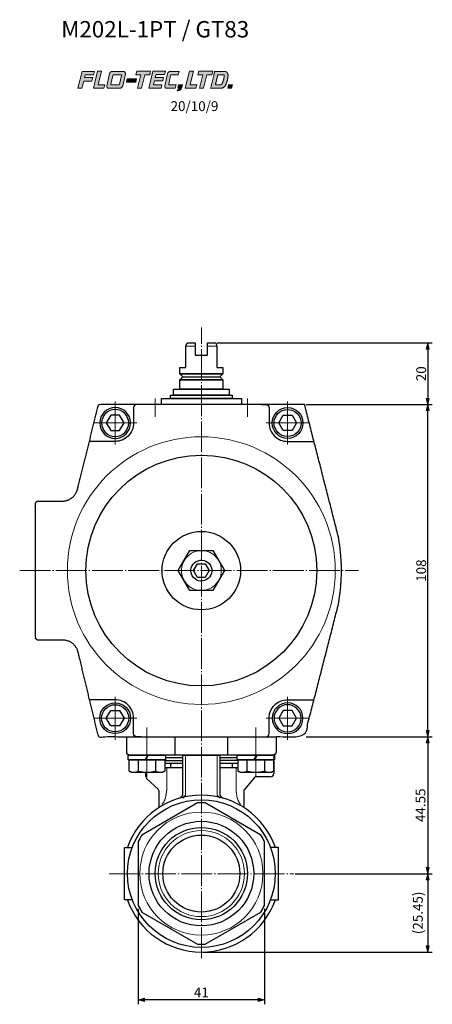
# Model space of a CAD drawing. Units: millimetres. Extents: x -203 to 205, y -202 to 183.
# Drawn here: x 71 to 205, y -187 to 133 of the extents above; entities that cross this region are included whole.
import ezdxf

# ---------------------------------------------------------------- set-up
doc = ezdxf.new("R2010")
doc.units = ezdxf.units.MM
doc.header["$LTSCALE"] = 5.08
doc.header["$PDMODE"] = 1
doc.header["$PDSIZE"] = -2
doc.linetypes.add('破線の種類-9', pattern=[2.312992, 1.968504, -0.137795, 0.068898, -0.137795])
for name, color, linetype in [('Actuator', 7, 'Continuous'), ('Dimension', 7, 'Continuous'), ('Paper 和文', 7, 'Continuous'), ('Valve', 7, 'Continuous')]:
    doc.layers.add(name, color=color, linetype=linetype)
doc.styles.add('Osaka', font='txt', dxfattribs={"bigfont": 'Osaka'})
doc.styles.get("Standard").update_dxf_attribs({"font": 'txt', "bigfont": 'BIGFONT.SHX'})
doc.dimstyles.new('FLO-TEC', dxfattribs={"dimtxt": 3.199805, "dimasz": 1.999878, "dimexe": 1.5, "dimexo": 0.5, "dimgap": 0.5, "dimtad": 1, "dimdec": 3, "dimdsep": 46, "dimtxsty": 'Osaka', "dimblk": 'VW_FILLEDARROW', "dimblk1": 'VW_FILLEDARROW', "dimblk2": 'VW_FILLEDARROW', "dimcen": 0, "dimadec": 0, "dimazin": 0, "dimtfac": 0.75, "dimtdec": 3, "dimtix": 1, "dimtofl": 0, "dimtmove": 0, "dimatfit": 0, "dimldrblk": 'VW_FILLEDARROW', "dimfxl": 1, "dimfrac": 2, "dimtolj": 1, "dimarcsym": 0})

# ---------------------------------------------------------------- blocks, each defined once
blk = doc.blocks.new('グループ-1')
at = {"linetype": 'Continuous', "lineweight": 0}
for points in [[(88.75, 115.1), (92.76, 115.1), (92.48, 114.01), (89.74, 114.01), (89.51, 113.07), (92.2, 113.07), (91.94, 111.96), (89.25, 111.96), (88.67, 109.61), (87.38, 109.61), (88.75, 115.1)], [(93.74, 115.14), (95, 115.14), (93.94, 110.76), (96.1, 110.76), (95.82, 109.61), (92.39, 109.61), (93.74, 115.14)], [(103.41, 112.67), (106.45, 112.67), (106.19, 111.61), (103.16, 111.61), (103.41, 112.67)], [(106.46, 115.16), (110.99, 115.16), (110.7, 114.02), (109.1, 114.02), (108.04, 109.61), (106.72, 109.61), (107.76, 114.02), (106.17, 114.02), (106.46, 115.16)], [(111.76, 115.14), (115.79, 115.14), (115.52, 114.07), (112.76, 114.07), (112.52, 113.12), (115.22, 113.12), (114.95, 111.98), (112.25, 111.98), (111.93, 110.69), (114.66, 110.69), (114.42, 109.61), (110.4, 109.61), (111.76, 115.14)], [(123.6, 115.13), (124.88, 115.13), (123.82, 110.75), (125.99, 110.75), (125.71, 109.61), (122.25, 109.61), (123.6, 115.13)], [(126.65, 115.14), (131.19, 115.14), (130.9, 114.01), (129.29, 114.01), (128.21, 109.61), (126.89, 109.61), (127.96, 114.02), (126.37, 114.02), (126.65, 115.14)], [(136.3, 110.71), (137.56, 110.71), (137.27, 109.61), (136.03, 109.62), (136.3, 110.71)]]:
    blk.add_hatch(color=7, dxfattribs=at).paths.add_polyline_path(points)
h = blk.add_hatch(color=7, dxfattribs=at)
edge = h.paths.add_edge_path()
edge.add_line((97.63, 114.32), (96.76, 110.34))
edge.add_arc((97.35, 110.21), 0.6, 167.692, 218.846)
edge.add_arc((97.35, 110.21), 0.6, 218.846, 270)
edge.add_line((97.35, 109.61), (100.95, 109.61))
edge.add_arc((100.95, 110.61), 1, 270, 347.4436)
edge.add_line((101.93, 110.39), (102.79, 114.26))
edge.add_arc((102.1, 114.41), 0.7, 347.4436, 398.7218)
edge.add_arc((102.1, 114.41), 0.7, 38.7218, 90)
edge.add_line((102.1, 115.11), (98.61, 115.11))
edge.add_arc((98.61, 114.11), 1, 90, 167.692)
edge.add_line((97.63, 114.32), (97.63, 114.32))
edge = h.paths.add_edge_path()
edge.add_arc((98.25, 110.91), 0.2, 218.7194, 270, ccw=False)
edge.add_arc((98.25, 110.91), 0.2, 167.4388, 218.7194, ccw=False)
edge.add_line((98.06, 110.95), (98.69, 113.77))
edge.add_arc((98.98, 113.71), 0.3, 90, 167.4388, ccw=False)
edge.add_line((98.98, 114.01), (101.33, 114.01))
edge.add_arc((101.33, 113.81), 0.2, 38.61, 90, ccw=False)
edge.add_arc((101.33, 113.81), 0.2, -12.78, 38.61, ccw=False)
edge.add_line((101.52, 113.76), (100.88, 110.94))
edge.add_arc((100.59, 111.01), 0.3, 270, 347.22, ccw=False)
edge.add_line((100.59, 110.71), (98.25, 110.71))
h = blk.add_hatch(color=7, dxfattribs=at)
edge = h.paths.add_edge_path()
edge.add_line((119, 109.61), (119.25, 110.71))
edge.add_line((119.25, 110.71), (117.05, 110.71))
edge.add_arc((117.05, 110.91), 0.2, 167.4388, 270, ccw=False)
edge.add_line((116.86, 110.95), (117.49, 113.77))
edge.add_arc((117.78, 113.71), 0.3, 90, 167.4388, ccw=False)
edge.add_line((117.78, 114.01), (119.98, 114.01))
edge.add_line((119.98, 114.01), (120.23, 115.11))
edge.add_line((120.23, 115.11), (117.41, 115.11))
edge.add_arc((117.41, 114.11), 1, 90, 167.692)
edge.add_line((116.43, 114.32), (115.59, 110.46))
edge.add_arc((116.27, 110.31), 0.7, 167.692, 270)
edge.add_line((116.27, 109.61), (119, 109.61))
h = blk.add_hatch(color=7, dxfattribs=at)
h.paths.add_polyline_path([(131.83, 115.11), (130.5, 109.61), (133.67, 109.61), (133.96, 109.63), (134.24, 109.69), (134.5, 109.8), (134.75, 109.94), (134.97, 110.13), (135.17, 110.34), (135.33, 110.58), (135.45, 110.84), (135.56, 111.12), (135.69, 111.49), (135.81, 111.85), (135.9, 112.21), (135.98, 112.56), (136.05, 112.9), (136.09, 113.23), (136.12, 113.55), (136.13, 113.87), (136.13, 113.9), (136.12, 114.02), (136.11, 114.14), (136.08, 114.25), (136.04, 114.36), (135.99, 114.47), (135.93, 114.57), (135.86, 114.67), (135.78, 114.76), (135.69, 114.83), (135.6, 114.9), (135.5, 114.97), (135.39, 115.02), (135.28, 115.06), (135.16, 115.08), (135.05, 115.1), (134.93, 115.11)])
h.paths.add_polyline_path([(133.5, 110.73), (132.02, 110.73), (132.83, 114.01), (134.65, 114.01), (134.68, 114.01), (134.7, 114), (134.73, 114), (134.75, 113.99), (134.78, 113.97), (134.8, 113.96), (134.82, 113.94), (134.84, 113.92), (134.86, 113.9), (134.87, 113.88), (134.88, 113.86), (134.89, 113.83), (134.9, 113.81), (134.9, 113.78), (134.9, 113.75), (134.9, 113.73), (134.84, 113.21), (134.81, 113.01), (134.78, 112.81), (134.73, 112.61), (134.68, 112.41), (134.63, 112.2), (134.56, 112), (134.49, 111.79), (134.41, 111.58), (134.3, 111.27), (134.24, 111.16), (134.17, 111.05), (134.08, 110.96), (133.98, 110.88), (133.87, 110.82), (133.75, 110.77), (133.63, 110.74)])
h = blk.add_hatch(color=7, dxfattribs=at)
edge = h.paths.add_edge_path()
edge.add_line((119.83, 109.61), (120.09, 110.71))
edge.add_line((120.09, 110.71), (121.34, 110.71))
edge.add_line((121.34, 110.71), (121.14, 109.84))
edge.add_arc((119.82, 110.15), 1.35, 270, 346.5706, ccw=False)
edge.add_line((119.82, 108.8), (119.64, 108.8))
edge.add_line((119.64, 108.8), (119.7, 109.06))
edge.add_line((119.7, 109.06), (119.8, 109.09))
edge.add_arc((119.48, 110.14), 1.1, 287.2181, 327.1111)
edge.add_line((120.4, 109.54), (120.44, 109.61))
edge.add_line((120.44, 109.61), (119.83, 109.61))
at = {"color": 7, "linetype": 'Continuous', "lineweight": 5, "flags": 128}
for points in [[(88.75, 115.1), (92.76, 115.1), (92.48, 114.01), (89.74, 114.01), (89.51, 113.07), (92.2, 113.07), (91.94, 111.96), (89.25, 111.96), (88.67, 109.61), (87.38, 109.61), (88.75, 115.1)], [(93.74, 115.14), (95, 115.14), (93.94, 110.76), (96.1, 110.76), (95.82, 109.61), (92.39, 109.61), (93.74, 115.14)], [(103.41, 112.67), (106.45, 112.67), (106.19, 111.61), (103.16, 111.61), (103.41, 112.67)], [(106.46, 115.16), (110.99, 115.16), (110.7, 114.02), (109.1, 114.02), (108.04, 109.61), (106.72, 109.61), (107.76, 114.02), (106.17, 114.02), (106.46, 115.16)], [(111.76, 115.14), (115.79, 115.14), (115.52, 114.07), (112.76, 114.07), (112.52, 113.12), (115.22, 113.12), (114.95, 111.98), (112.25, 111.98), (111.93, 110.69), (114.66, 110.69), (114.42, 109.61), (110.4, 109.61), (111.76, 115.14)], [(123.6, 115.13), (124.88, 115.13), (123.82, 110.75), (125.99, 110.75), (125.71, 109.61), (122.25, 109.61), (123.6, 115.13)], [(126.65, 115.14), (131.19, 115.14), (130.9, 114.01), (129.29, 114.01), (128.21, 109.61), (126.89, 109.61), (127.96, 114.02), (126.37, 114.02), (126.65, 115.14)], [(136.3, 110.71), (137.56, 110.71), (137.27, 109.61), (136.03, 109.62), (136.3, 110.71)]]:
    blk.add_lwpolyline(points, dxfattribs=at)
for points in [[(97.63, 114.32), (96.76, 110.34, 0.226983), (96.88, 109.83, 0.226983), (97.35, 109.61), (100.95, 109.61, 0.351389), (101.93, 110.39), (102.79, 114.26, 0.227553), (102.65, 114.85, 0.227553), (102.1, 115.11), (98.61, 115.11, 0.352607), (97.63, 114.32)], [(98.25, 110.71, -0.227564), (98.1, 110.78, -0.227564), (98.06, 110.95), (98.69, 113.77, -0.351365), (98.98, 114.01), (101.33, 114.01, -0.228066), (101.48, 113.93, -0.228066), (101.52, 113.76), (100.88, 110.94, -0.350293), (100.59, 110.71)], [(119, 109.61), (119.25, 110.71), (117.05, 110.71, -0.479985), (116.86, 110.95), (117.49, 113.77, -0.351365), (117.78, 114.01), (119.98, 114.01), (120.23, 115.11), (117.41, 115.11, 0.352607), (116.43, 114.32), (115.59, 110.46, 0.478626), (116.27, 109.61)], [(119.83, 109.61), (120.09, 110.71), (121.34, 110.71), (121.14, 109.84, -0.347115), (119.82, 108.8), (119.64, 108.8), (119.7, 109.06), (119.8, 109.09, 0.175845), (120.4, 109.54), (120.44, 109.61)]]:
    blk.add_lwpolyline(points, format="xyb", close=True, dxfattribs=at)
at = {"color": 7, "linetype": 'Continuous', "lineweight": 5}
for points, weights, knots in [([(131.83, 115.11), (131.17, 112.36), (130.5, 109.61), (132.09, 109.61), (133.67, 109.61), (134.98, 109.61), (135.45, 110.84), (135.5, 110.98), (136.13, 112.62), (136.13, 113.89), (136.13, 113.9), (136.13, 114.4), (135.78, 114.76), (135.43, 115.11), (134.93, 115.11), (133.38, 115.11), (131.83, 115.11)], [1, 1, 1, 1, 1, 0.82278587086, 1, 1, 1, 1, 1, 0.923558165497, 1, 0.923558165497, 1, 1, 1], [0, 0, 0, 0.2698, 0.2698, 0.420918, 0.420918, 0.523886, 0.523886, 0.538202, 0.69198, 0.69431, 0.69431, 0.751299, 0.751299, 0.808287, 0.808287, 1, 1, 1]), ([(133.5, 110.73), (132.76, 110.73), (132.02, 110.73), (132.43, 112.37), (132.83, 114.01), (133.74, 114.01), (134.65, 114.01), (134.76, 114.01), (134.84, 113.92), (134.91, 113.84), (134.9, 113.73), (134.87, 113.47), (134.74, 112.42), (134.35, 111.43), (134.3, 111.27), (134.08, 110.73), (133.5, 110.73)], [1, 1, 1, 1, 1, 1, 1, 0.911969310486, 1, 0.911969310486, 1, 1, 1, 1, 1, 0.825664915241, 1], [0, 0, 0, 0.143663, 0.143663, 0.470121, 0.470121, 0.645965, 0.645965, 0.665806, 0.665806, 0.685647, 0.685647, 0.735703, 0.890368, 0.918109, 0.918109, 1, 1, 1])]:
    blk.add_rational_spline(points, weights, degree=2, knots=knots, dxfattribs=at)
blk = doc.blocks.new('グループ-2-1')
at = {"color": 7, "insert": (0, 0), "char_height": 3.1998, "attachment_point": 4, "line_spacing_factor": 1.123751}
blk.add_mtext('{\\fOsaka|b0|i0|c128|p0;20/10/9}', dxfattribs=at)
blk = doc.blocks.new('グループ-3-1')
at = {"color": 7}
blk.add_blockref('グループ-2-1', (0, 0), dxfattribs=at)
blk = doc.blocks.new('Data Stamp')
at = {"color": 7}
blk.add_blockref('グループ-3-1', (0, 0), dxfattribs=at)
blk = doc.blocks.new('グループ-10-1')
at = {"color": 7, "linetype": 'Continuous', "lineweight": 25, "flags": 128}
blk.add_lwpolyline([(126.25, -168.67, 0.013255), (127.47, -168.7, 0.013256), (128.69, -168.67), (146.75, -158.24, 0.026515), (147.97, -156.13), (147.97, -135.27, 0.026515), (146.75, -133.16), (128.69, -122.73, 0.013256), (127.47, -122.7, 0.013255), (126.25, -122.73), (108.19, -133.16, 0.026515), (106.97, -135.27), (106.97, -156.13, 0.026515), (108.19, -158.24), (126.25, -168.67)], format="xyb", close=True, dxfattribs=at)
at = {"color": 7, "linetype": 'Continuous', "lineweight": 15}
blk.add_circle((127.47, -145.7), 20, dxfattribs=at)
at = {"color": 7, "linetype": 'Continuous', "lineweight": 25}
for radius in [17, 15, 12.5]:
    blk.add_circle((127.47, -145.7), radius, dxfattribs=at)
at = {"color": 7, "linetype": 'Continuous', "lineweight": 13}
blk.add_circle((127.47, -145.7), 14, dxfattribs=at)
blk = doc.blocks.new('グループ-11-1')
at = {"color": 7, "linetype": 'Continuous', "lineweight": 25}
for p, q in [((-0.45, 0), (0.45, 1.57)), ((0.61, 1.57), (-0.3, 0))]:
    blk.add_line(p, q, dxfattribs=at)
at = {"color": 7, "linetype": 'Continuous', "lineweight": 25, "flags": 128}
blk.add_lwpolyline([(-6.04, 1.57), (6.04, 1.57), (6.04, 0), (-6.04, 0)], close=True, dxfattribs=at)
blk = doc.blocks.new('Lock Washer (Metric)-2')
at = {"color": 7}
blk.add_blockref('グループ-11-1', (0, 0), dxfattribs=at)
blk = doc.blocks.new('グループ-12-1')
at = {"color": 7, "linetype": 'Continuous', "lineweight": 25}
for p, q in [((-2.89, 3.67), (-2.89, 0)), ((2.89, 0), (2.89, 3.67))]:
    blk.add_line(p, q, dxfattribs=at)
at = {"color": 7, "linetype": 'Continuous', "lineweight": 25, "flags": 128}
blk.add_lwpolyline([(-5.77, 0), (-5.77, 3.67), (-5, 4.12), (5, 4.12), (5.77, 3.67), (5.77, 0)], close=True, dxfattribs=at)
at = {"color": 7, "linetype": 'Continuous', "lineweight": 25}
blk.add_open_spline([(-5.77, 3.67), (-4.33, 4.56), (-2.89, 3.67), (0, 4.56), (2.89, 3.67), (4.33, 4.56), (5.77, 3.67)], degree=2, knots=[0, 0, 0, 0.264483, 0.264483, 0.735517, 0.735517, 1, 1, 1], dxfattribs=at)
blk = doc.blocks.new('Hex Bolt (Metric)-2')
at = {"color": 7}
blk.add_blockref('グループ-12-1', (0, 0), dxfattribs=at)
blk = doc.blocks.new('グループ-13-1')
at = {"color": 7, "rotation": 180}
for name, p in [('Lock Washer (Metric)-2', (145.15, -107.2)), ('Hex Bolt (Metric)-2', (145.15, -108.77))]:
    blk.add_blockref(name, p, dxfattribs=at)
blk = doc.blocks.new('グループ-14-1')
at = {"color": 7, "linetype": 'Continuous', "lineweight": 25}
for p, q in [((-0.45, 0), (0.45, 1.57)), ((0.61, 1.57), (-0.3, 0))]:
    blk.add_line(p, q, dxfattribs=at)
at = {"color": 7, "linetype": 'Continuous', "lineweight": 25, "flags": 128}
blk.add_lwpolyline([(-6.04, 1.57), (6.04, 1.57), (6.04, 0), (-6.04, 0)], close=True, dxfattribs=at)
blk = doc.blocks.new('Lock Washer (Metric)-3')
at = {"color": 7}
blk.add_blockref('グループ-14-1', (0, 0), dxfattribs=at)
blk = doc.blocks.new('グループ-15-1')
at = {"color": 7, "linetype": 'Continuous', "lineweight": 25}
for p, q in [((-2.89, 3.67), (-2.89, 0)), ((2.89, 0), (2.89, 3.67))]:
    blk.add_line(p, q, dxfattribs=at)
at = {"color": 7, "linetype": 'Continuous', "lineweight": 25, "flags": 128}
blk.add_lwpolyline([(-5.77, 0), (-5.77, 3.67), (-5, 4.12), (5, 4.12), (5.77, 3.67), (5.77, 0)], close=True, dxfattribs=at)
at = {"color": 7, "linetype": 'Continuous', "lineweight": 25}
blk.add_open_spline([(-5.77, 3.67), (-4.33, 4.56), (-2.89, 3.67), (0, 4.56), (2.89, 3.67), (4.33, 4.56), (5.77, 3.67)], degree=2, knots=[0, 0, 0, 0.264483, 0.264483, 0.735517, 0.735517, 1, 1, 1], dxfattribs=at)
blk = doc.blocks.new('Hex Bolt (Metric)-3')
at = {"color": 7}
blk.add_blockref('グループ-15-1', (0, 0), dxfattribs=at)
blk = doc.blocks.new('グループ-16-1')
at = {"color": 7, "rotation": 180}
for name, p in [('Lock Washer (Metric)-3', (109.79, -107.2)), ('Hex Bolt (Metric)-3', (109.79, -108.77))]:
    blk.add_blockref(name, p, dxfattribs=at)
blk = doc.blocks.new('グループ-47-1')
at = {"color": 7, "linetype": 'Continuous', "lineweight": 25, "flags": 128}
blk.add_lwpolyline([(134.98, -47.2), (131.22, -53.7), (123.72, -53.7), (119.97, -47.2), (123.72, -40.71), (131.23, -40.7)], close=True, dxfattribs=at)
blk = doc.blocks.new('グループ-48-1')
at = {"color": 7, "linetype": 'Continuous', "lineweight": 25, "flags": 128}
blk.add_lwpolyline([(128.75, -44.99), (130.02, -47.2), (128.75, -49.41), (126.2, -49.41), (124.92, -47.2), (126.2, -44.99)], close=True, dxfattribs=at)
blk = doc.blocks.new('グループ-49-1')
at = {"color": 7, "linetype": 'Continuous', "lineweight": 25}
blk.add_ellipse((127.47, -47.2), major_axis=(2.94, 1.7), ratio=1, dxfattribs=at)
at = {"color": 7}
blk.add_blockref('グループ-48-1', (0, 0), dxfattribs=at)
blk = doc.blocks.new('グループ-50-1')
at = {"color": 7, "linetype": 'Continuous', "lineweight": 5}
blk.add_ellipse((127.47, -47.2), major_axis=(5.63, 3.25), ratio=0.999232, dxfattribs=at)
at = {"color": 7}
for name in ['グループ-47-1', 'グループ-49-1']:
    blk.add_blockref(name, (0, 0), dxfattribs=at)
blk = doc.blocks.new('グループ-51-1')
at = {"color": 7, "linetype": 'Continuous', "lineweight": 25, "flags": 128}
blk.add_lwpolyline([(0, 2.89), (2.5, 1.44), (2.5, -1.44), (0, -2.89), (-2.5, -1.44), (-2.5, 1.44)], close=True, dxfattribs=at)
at = {"color": 7, "linetype": 'Continuous', "lineweight": 25}
for radius in [5, 4.4]:
    blk.add_circle((0, 0), radius, dxfattribs=at)
blk = doc.blocks.new('グループ-52-1')
at = {"color": 7}
blk.add_blockref('グループ-51-1', (0, 0), dxfattribs=at)
blk = doc.blocks.new('Cap Screw (Metric)-8')
at = {"color": 7}
blk.add_blockref('グループ-52-1', (0, 0), dxfattribs=at)
blk = doc.blocks.new('グループ-53-1')
at = {"color": 7, "linetype": 'Continuous', "lineweight": 25, "flags": 128}
blk.add_lwpolyline([(0, 2.89), (2.5, 1.44), (2.5, -1.44), (0, -2.89), (-2.5, -1.44), (-2.5, 1.44)], close=True, dxfattribs=at)
at = {"color": 7, "linetype": 'Continuous', "lineweight": 25}
for radius in [5, 4.4]:
    blk.add_circle((0, 0), radius, dxfattribs=at)
blk = doc.blocks.new('グループ-54-1')
at = {"color": 7}
blk.add_blockref('グループ-53-1', (0, 0), dxfattribs=at)
blk = doc.blocks.new('Cap Screw (Metric)-9')
at = {"color": 7}
blk.add_blockref('グループ-54-1', (0, 0), dxfattribs=at)
blk = doc.blocks.new('グループ-55-1')
at = {"color": 7, "linetype": 'Continuous', "lineweight": 25, "flags": 128}
blk.add_lwpolyline([(0, 2.89), (2.5, 1.44), (2.5, -1.44), (0, -2.89), (-2.5, -1.44), (-2.5, 1.44)], close=True, dxfattribs=at)
at = {"color": 7, "linetype": 'Continuous', "lineweight": 25}
for radius in [5, 4.4]:
    blk.add_circle((0, 0), radius, dxfattribs=at)
blk = doc.blocks.new('グループ-56-1')
at = {"color": 7}
blk.add_blockref('グループ-55-1', (0, 0), dxfattribs=at)
blk = doc.blocks.new('Cap Screw (Metric)-10')
at = {"color": 7}
blk.add_blockref('グループ-56-1', (0, 0), dxfattribs=at)
blk = doc.blocks.new('グループ-57-1')
at = {"color": 7, "linetype": 'Continuous', "lineweight": 25, "flags": 128}
blk.add_lwpolyline([(0, 2.89), (2.5, 1.44), (2.5, -1.44), (0, -2.89), (-2.5, -1.44), (-2.5, 1.44)], close=True, dxfattribs=at)
at = {"color": 7, "linetype": 'Continuous', "lineweight": 25}
for radius in [5, 4.4]:
    blk.add_circle((0, 0), radius, dxfattribs=at)
blk = doc.blocks.new('グループ-58-1')
at = {"color": 7}
blk.add_blockref('グループ-57-1', (0, 0), dxfattribs=at)
blk = doc.blocks.new('Cap Screw (Metric)-11')
at = {"color": 7}
blk.add_blockref('グループ-58-1', (0, 0), dxfattribs=at)
blk = doc.blocks.new('グループ-59-1')
at = {"color": 7, "linetype": 'Continuous', "lineweight": 25, "flags": 128}
for points in [[(107.97, 6.8), (106.47, 6.8, 0.414214), (105.47, 5.8), (105.47, 0.8, -0.414214), (99.47, -5.2), (91.12, -5.2)], [(146.97, 6.8), (148.47, 6.8, -0.414214), (149.47, 5.8), (149.47, 0.8, 0.414214), (155.47, -5.2), (163.83, -5.2)], [(107.97, -101.2), (106.47, -101.2, -0.414214), (105.47, -100.2), (105.47, -95.2, 0.414214), (99.47, -89.2), (91.12, -89.2)], [(146.97, -101.2), (148.47, -101.2, 0.414214), (149.47, -100.2), (149.47, -95.2, -0.414214), (155.47, -89.2), (163.83, -89.2)]]:
    blk.add_lwpolyline(points, format="xyb", dxfattribs=at)
at = {"color": 7, "linetype": 'Continuous', "lineweight": 15}
blk.add_ellipse((127.47, -47.2), major_axis=(43.5, 0), ratio=1, dxfattribs=at)
at = {"color": 7, "linetype": 'Continuous', "lineweight": 25}
for major_axis in [(37.5, 0), (12.75, 0)]:
    blk.add_ellipse((127.47, -47.2), major_axis=major_axis, ratio=1, dxfattribs=at)
blk.add_rational_spline([(160.97, 6.8), (166.41, -14.41), (171.84, -35.63), (174.1, -47.2), (171.84, -58.77), (166.41, -79.99), (160.97, -101.2), (127.47, -101.2), (93.97, -101.2), (90.63, -87.36), (87.3, -73.53), (86.37, -69.7), (82.44, -69.7), (78.45, -69.7), (74.47, -69.7), (73.47, -69.7), (73.47, -68.7), (73.47, -47.2), (73.47, -25.7), (73.47, -24.7), (74.47, -24.7), (78.37, -24.7), (82.26, -24.7), (86.17, -24.7), (87.11, -20.9), (90.54, -7.05), (93.97, 6.8), (127.47, 6.8), (160.97, 6.8)], [1, 1, 1, 1, 1, 1, 1, 1, 1, 1, 1, 0.785665315223, 1, 1, 1, 0.707106781187, 1, 1, 1, 0.707106781187, 1, 1, 1, 0.787515020004, 1, 1, 1, 1, 1], degree=2, knots=[0, 0, 0, 0.116451, 0.116451, 0.179147, 0.179147, 0.295597, 0.295597, 0.473736, 0.473736, 0.549424, 0.549424, 0.565872, 0.565872, 0.587044, 0.587044, 0.590804, 0.590804, 0.705132, 0.705132, 0.708892, 0.708892, 0.729597, 0.729597, 0.745983, 0.745983, 0.821861, 0.821861, 1, 1, 1], dxfattribs=at)
at = {"color": 7, "xscale": -1}
for name, p, rotation in [('Cap Screw (Metric)-9', (99.47, 0.8), 90), ('Cap Screw (Metric)-10', (155.47, -95.2), 270)]:
    blk.add_blockref(name, p, dxfattribs=dict(at, rotation=rotation))
at = {"color": 7}
for name, p, rotation in [('Cap Screw (Metric)-8', (155.47, 0.8), 90), ('Cap Screw (Metric)-11', (99.47, -95.2), 270)]:
    blk.add_blockref(name, p, dxfattribs=dict(at, rotation=rotation))
blk.add_blockref('グループ-50-1', (0, 0), dxfattribs=at)
blk = doc.blocks.new('グループ-60-1')
at = {"color": 7, "linetype": 'Continuous', "lineweight": 13}
for p, q in [((122.47, 25.8), (125.47, 25.8)), ((132.47, 25.8), (129.47, 25.8))]:
    blk.add_line(p, q, dxfattribs=at)
at = {"color": 7, "linetype": 'Continuous', "lineweight": 25}
blk.add_line((121.47, 15.8), (133.47, 15.8), dxfattribs=at)
at = {"color": 7, "linetype": 'Continuous', "lineweight": 25, "flags": 128}
for points in [[(122.47, 18.8), (122.47, 25.82), (122.83, 26.8), (125.47, 26.8), (125.47, 22.87), (129.47, 22.87), (129.47, 26.8), (132.12, 26.8), (132.47, 25.82), (132.47, 18.8), (134.47, 18.8), (134.47, 16.8), (120.47, 16.8), (120.47, 18.8)], [(120.47, 16.8), (134.47, 16.8), (133.47, 15.8), (134.47, 14.8), (120.47, 14.8), (121.47, 15.8)], [(120.47, 14.8), (134.47, 14.8), (134.47, 11.8), (120.47, 11.8)], [(117.47, 9.8), (137.47, 9.8), (137.47, 8.8), (117.47, 8.8)], [(118.47, 11.8), (136.47, 11.8), (136.47, 9.8), (118.47, 9.8)], [(114.47, 8.8), (140.47, 8.8), (140.47, 6.8), (114.47, 6.8)]]:
    blk.add_lwpolyline(points, close=True, dxfattribs=at)
blk = doc.blocks.new('グループ-61-1')
at = {"color": 7}
for name in ['グループ-60-1', 'グループ-59-1']:
    blk.add_blockref(name, (0, 0), dxfattribs=at)
blk = doc.blocks.new('グループ-66-1')
at = {"color": 7, "linetype": 'Continuous', "lineweight": 5}
for p, q in [((99.47, -6.2), (99.47, 7.8)), ((92.47, 0.8), (106.47, 0.8))]:
    blk.add_line(p, q, dxfattribs=at)
blk = doc.blocks.new('グループ-67-1')
at = {"color": 7, "linetype": 'Continuous', "lineweight": 5}
for p, q in [((99.47, -88.2), (99.47, -102.2)), ((92.47, -95.2), (106.47, -95.2))]:
    blk.add_line(p, q, dxfattribs=at)
blk = doc.blocks.new('グループ-68-1')
at = {"color": 7, "linetype": 'Continuous', "lineweight": 5}
for p, q in [((155.47, -6.2), (155.47, 7.8)), ((162.47, 0.8), (148.47, 0.8))]:
    blk.add_line(p, q, dxfattribs=at)
blk = doc.blocks.new('グループ-69-1')
at = {"color": 7, "linetype": 'Continuous', "lineweight": 5}
for p, q in [((155.47, -88.2), (155.47, -102.2)), ((162.47, -95.2), (148.47, -95.2))]:
    blk.add_line(p, q, dxfattribs=at)
blk = doc.blocks.new('VW_FILLEDARROW')
at = {"linetype": 'Continuous', "lineweight": 0}
blk.add_hatch(color=0, dxfattribs=at).paths.add_polyline_path([(-1, 0.27), (0, 0), (-1, -0.27)])
at = {"color": 0, "linetype": 'Continuous', "lineweight": 5, "flags": 128}
blk.add_lwpolyline([(-1, 0.27), (0, 0), (-1, -0.27)], close=True, dxfattribs=at)
blk = doc.blocks.new('*D93')
at = {"layer": 'Defpoints', "color": 0}
for p in [(134.64, 28), (163.5, 8), (203.5, 8)]:
    blk.add_point(p, dxfattribs=at)
at = {"layer": 'Dimension', "color": 0, "linetype": 'Continuous', "lineweight": -2}
for p, q in [((135.14, 28), (205, 28)), ((203.5, 26), (203.5, 10)), ((164, 8), (205, 8))]:
    blk.add_line(p, q, dxfattribs=at)
at = {"layer": 'Dimension', "color": 0, "lineweight": -2, "xscale": 1.9998779296875, "yscale": 1.9998779296875, "zscale": 1.9998779296875}
for p, rotation in [((203.5, 28), 90), ((203.5, 8), 270)]:
    blk.add_blockref('VW_FILLEDARROW', p, dxfattribs=dict(at, rotation=rotation))
at = {"layer": 'Dimension', "color": 0, "lineweight": 5, "insert": (201.4, 18), "char_height": 3.2, "attachment_point": 5, "rotation": 90, "style": 'Osaka'}
blk.add_mtext('\\A1;20', dxfattribs=at)
blk = doc.blocks.new('*D94')
at = {"layer": 'Defpoints', "color": 0}
for p in [(163.5, 8), (203.5, 8), (163.5, -100)]:
    blk.add_point(p, dxfattribs=at)
at = {"layer": 'Dimension', "color": 0, "linetype": 'Continuous', "lineweight": -2}
for p, q in [((164, 8), (205, 8)), ((203.5, -98), (203.5, 6)), ((164, -100), (205, -100))]:
    blk.add_line(p, q, dxfattribs=at)
at = {"layer": 'Dimension', "color": 0, "lineweight": -2, "xscale": 1.9998779296875, "yscale": 1.9998779296875, "zscale": 1.9998779296875}
for p, rotation in [((203.5, 8), 90), ((203.5, -100), 270)]:
    blk.add_blockref('VW_FILLEDARROW', p, dxfattribs=dict(at, rotation=rotation))
at = {"layer": 'Dimension', "color": 0, "lineweight": 5, "insert": (201.4, -46), "char_height": 3.2, "attachment_point": 5, "rotation": 90, "style": 'Osaka'}
blk.add_mtext('\\A1;108', dxfattribs=at)
blk = doc.blocks.new('*D102')
at = {"layer": 'Defpoints', "color": 0}
for p in [(109.5, -155.5), (150.5, -155.5), (109.5, -185.5)]:
    blk.add_point(p, dxfattribs=at)
at = {"layer": 'Dimension', "color": 0, "linetype": 'Continuous', "lineweight": -2}
for p, q in [((109.5, -156), (109.5, -187)), ((150.5, -156), (150.5, -187)), ((148.5, -185.5), (111.5, -185.5))]:
    blk.add_line(p, q, dxfattribs=at)
at = {"layer": 'Dimension', "color": 0, "lineweight": -2, "xscale": 1.9998779296875, "yscale": 1.9998779296875, "zscale": 1.9998779296875, "rotation": 180}
blk.add_blockref('VW_FILLEDARROW', (109.5, -185.5), dxfattribs=at)
at = {"layer": 'Dimension', "color": 0, "lineweight": -2, "xscale": 1.9998779296875, "yscale": 1.9998779296875, "zscale": 1.9998779296875}
blk.add_blockref('VW_FILLEDARROW', (150.5, -185.5), dxfattribs=at)
at = {"layer": 'Dimension', "color": 0, "lineweight": 5, "insert": (130, -183.15), "char_height": 3.2, "attachment_point": 5, "style": 'Osaka'}
blk.add_mtext('\\A1;41', dxfattribs=at)
blk = doc.blocks.new('*D103')
at = {"layer": 'Defpoints', "color": 0}
for p in [(163.5, -100), (160, -144.55), (203.5, -144.55)]:
    blk.add_point(p, dxfattribs=at)
at = {"layer": 'Dimension', "color": 0, "linetype": 'Continuous', "lineweight": -2}
for p, q in [((164, -100), (205, -100)), ((203.5, -102), (203.5, -142.55)), ((160.5, -144.55), (205, -144.55))]:
    blk.add_line(p, q, dxfattribs=at)
at = {"layer": 'Dimension', "color": 0, "lineweight": -2, "xscale": 1.9998779296875, "yscale": 1.9998779296875, "zscale": 1.9998779296875}
for p, rotation in [((203.5, -100), 90), ((203.5, -144.55), 270)]:
    blk.add_blockref('VW_FILLEDARROW', p, dxfattribs=dict(at, rotation=rotation))
at = {"layer": 'Dimension', "color": 0, "lineweight": 5, "insert": (201.15, -122.28), "char_height": 3.2, "attachment_point": 5, "rotation": 90, "style": 'Osaka'}
blk.add_mtext('\\A1;44.55', dxfattribs=at)
blk = doc.blocks.new('*D104')
at = {"layer": 'Defpoints', "color": 0}
for p in [(160, -144.55), (130, -170), (203.5, -170)]:
    blk.add_point(p, dxfattribs=at)
at = {"layer": 'Dimension', "color": 0, "linetype": 'Continuous', "lineweight": -2}
for p, q in [((160.5, -144.55), (205, -144.55)), ((203.5, -146.55), (203.5, -168)), ((130.5, -170), (205, -170))]:
    blk.add_line(p, q, dxfattribs=at)
at = {"layer": 'Dimension', "color": 0, "lineweight": -2, "xscale": 1.9998779296875, "yscale": 1.9998779296875, "zscale": 1.9998779296875}
for p, rotation in [((203.5, -144.55), 90), ((203.5, -170), 270)]:
    blk.add_blockref('VW_FILLEDARROW', p, dxfattribs=dict(at, rotation=rotation))
at = {"layer": 'Dimension', "color": 0, "lineweight": 5, "insert": (200.31, -157.27), "char_height": 3.1998, "attachment_point": 5, "rotation": 90, "style": 'Osaka'}
blk.add_mtext('\\A1;(25.45)', dxfattribs=at)

msp = doc.modelspace()

# ---------------------------------------------------------------- linework, layer by layer
at = {"layer": 'Dimension', "color": 7, "linetype": '破線の種類-9', "lineweight": 5}
for p, q in [((130, -172), (130, 33)), ((71, -46), (181, -46)), ((100, -144.55), (160, -144.55))]:
    msp.add_line(p, q, dxfattribs=at)
at = {"layer": 'Dimension', "color": 7, "linetype": 'Continuous', "lineweight": 5}
for p, q in [((115, 10), (115, 4)), ((145, 10), (145, 4)), ((112.32, -97), (112.32, -113)), ((147.68, -97), (147.68, -113))]:
    msp.add_line(p, q, dxfattribs=at)
at = {"layer": 'Valve', "color": 7, "linetype": 'Continuous', "lineweight": 25}
for p, q in [((112, -106), (116, -106)), ((118.0935, -107.75), (124, -107.75)), ((124, -108.75), (118.0935, -108.75)), ((118.36, -106.75), (124, -106.75)), ((120.05, -109), (120.3, -108.75)), ((124, -118.7929), (124, -106)), ((124, -106), (136, -106)), ((136, -106), (136, -118.7929)), ((136, -106.75), (141.64, -106.75)), ((141.9065, -107.75), (136, -107.75)), ((141.9065, -108.75), (136, -108.75)), ((139.95, -108.75), (139.95, -110)), ((153.5, -106), (153.5, -112)), ((112, -112.9679), (112, -111.6836)), ((120.05, -110), (120.05, -109)), ((115.9354, -117.1039), (112.3146, -113.6961)), ((147.2006, -113.3513), (143.9889, -117.1197)), ((152.5, -113), (147.9616, -113)), ((116.25, -123.0247), (116.25, -117.8321)), ((143.75, -117.7683), (143.75, -123.0247)), ((123, -120), (123.8536, -119.1464)), ((136.1464, -119.1464), (137, -120)), ((105, -153), (105, -136)), ((105, -136), (107.5556, -136)), ((155, -136), (152.4444, -136)), ((155, -153), (155, -136)), ((107.5556, -153), (105, -153)), ((152.4444, -153), (155, -153))]:
    msp.add_line(p, q, dxfattribs=at)
at = {"layer": 'Valve', "color": 7, "linetype": 'Continuous', "lineweight": 13}
for p, q in [((124.8571, -118.815), (124.8571, -106)), ((124.8571, -106), (135.1429, -106)), ((135.1429, -106), (135.1429, -118.815)), ((124, -120), (124.7368, -119.1404)), ((135.2632, -119.1404), (136, -120))]:
    msp.add_line(p, q, dxfattribs=at)
at = {"layer": 'Valve', "color": 7, "linetype": 'Continuous', "lineweight": 25, "flags": 128}
msp.add_lwpolyline([(105.75, -100), (154.25, -100), (154.25, -105, -0.41421356), (153.25, -106), (106.75, -106, -0.41421356), (105.75, -105)], format="xyb", close=True, dxfattribs=at)
msp.add_lwpolyline([(121.5, -100), (138.5, -100), (138.5, -106), (121.5, -106)], close=True, dxfattribs=at)
for points in [[(144, -106), (150.5, -106), (153.5, -106)], [(118.0935, -110), (121.0468, -110), (123.7812, -110), (124, -110)], [(136, -110), (138.9532, -110), (141.6877, -110), (141.9065, -110)]]:
    msp.add_lwpolyline(points, dxfattribs=at)
at = {"layer": 'Valve', "color": 7, "linetype": 'Continuous', "lineweight": 25}
msp.add_circle((130, -144.5), 24, dxfattribs=at)
for centre, radius, start, end in [((152.5, -112), 1, 270, 0), ((113, -112.9679), 1, 180, 226.735705), ((147.9616, -114), 1, 90, 139.55995), ((115.25, -117.8321), 1, 0, 46.735705), ((144.75, -117.7683), 1, 139.55995, 180), ((130, -144.5), 25.5, 19.471221, 160.528779), ((123.5, -118.7929), 0.5, 315, 0), ((136.5, -118.7929), 0.5, 180, 225), ((130, -144.5), 25.5, 199.471221, 340.528779)]:
    msp.add_arc(centre, radius, start, end, dxfattribs=at)
at = {"layer": 'Valve', "color": 7, "linetype": 'Continuous', "lineweight": 13}
for centre, start, end in [((124.3572, -118.815), 319.39913, 360), ((135.6429, -118.815), 180, 220.60087)]:
    msp.add_arc(centre, 0.5, start, end, dxfattribs=at)
for points in [[(118.75, -110), (118.75, -113.6762), (118.75, -117.3524), (118.75, -117.3889), (118.7447, -117.425), (118.6224, -118.2597), (118.25, -120.8), (117.25, -122)], [(141.25, -110), (141.25, -113.6762), (141.25, -117.3524), (141.25, -117.3889), (141.2553, -117.425), (141.3776, -118.2597), (141.75, -120.8), (142.75, -122)]]:
    msp.add_rational_spline(points, [1, 1, 1, 0.997353293111, 1, 1, 1, 1], degree=2, knots=[0, 0, 0, 0.58538466, 0.58538466, 0.59117336, 0.59117336, 0.72551422, 1, 1, 1], dxfattribs=at)

# ---------------------------------------------------------------- block references
at = {"layer": 'Actuator', "color": 7}
msp.add_blockref('グループ-61-1', (2.5277, 1.2005), dxfattribs=at)
at = {"layer": 'Dimension', "color": 7}
for name in ['グループ-66-1', 'グループ-68-1', 'グループ-67-1', 'グループ-69-1']:
    msp.add_blockref(name, (2.5277, 1.2005), dxfattribs=at)
at = {"layer": 'Paper 和文', "color": 7}
for name, p in [('グループ-1', (2.5277, 1.2005)), ('Data Stamp', (120, 105))]:
    msp.add_blockref(name, p, dxfattribs=at)
at = {"layer": 'Valve', "color": 7}
for name in ['グループ-16-1', 'グループ-13-1', 'グループ-10-1']:
    msp.add_blockref(name, (2.5277, 1.2005), dxfattribs=at)

# ---------------------------------------------------------------- texts
at = {"layer": 'Paper 和文', "color": 7, "insert": (115, 130), "char_height": 5.333008, "attachment_point": 5, "line_spacing_factor": 0.318795}
msp.add_mtext('{\\fOsaka|b0|i0|c128|p0;M202L-1PT / GT83}', dxfattribs=at)

# ---------------------------------------------------------------- dimensions: what is measured, and where the dimension line sits
at = {"layer": 'Dimension', "color": 7, "linetype": 'Continuous', "lineweight": 5}
for base, p1, p2, override, picture, middle in [((203.5, 8), (134.6429, 28), (163.5, 8), {"dimpost": '<>', "dimtxsty": 'Osaka', "dimtmove": 2}, '*D93', (201.4001, 18)), ((203.5, 8), (163.5, -100), (163.5, 8), {"dimpost": '<>', "dimtxsty": 'Osaka', "dimtmove": 2}, '*D94', (201.4001, -46)), ((203.5, -144.55), (163.5, -100), (160, -144.55), {"dimgap": 0.75, "dimdec": 2, "dimpost": '<>', "dimtxsty": 'Osaka', "dimtmove": 2}, '*D103', (201.1501, -122.275)), ((203.5, -170), (160, -144.55), (130, -170), {"dimgap": 0.75, "dimdec": 2, "dimpost": '(<>)', "dimtxsty": 'Osaka', "dimtmove": 2}, '*D104', (200.3121, -157.275))]:
    dim = msp.add_linear_dim(base=base, p1=p1, p2=p2, angle=270, dimstyle='FLO-TEC', override=override, dxfattribs=at)
    dim.commit()
    dim.dimension.update_dxf_attribs({"geometry": picture, "text_midpoint": middle})
dim = msp.add_linear_dim(base=(109.5, -185.5), p1=(150.5, -155.4998), p2=(109.5, -155.5), dimstyle='FLO-TEC', override={"dimgap": 0.75, "dimdec": 2, "dimpost": '<>', "dimtxsty": 'Osaka', "dimtmove": 2}, dxfattribs=at)
dim.commit()
dim.dimension.update_dxf_attribs({"geometry": '*D102', "text_midpoint": (130, -183.1501)})

doc.saveas('drawing.dxf')
